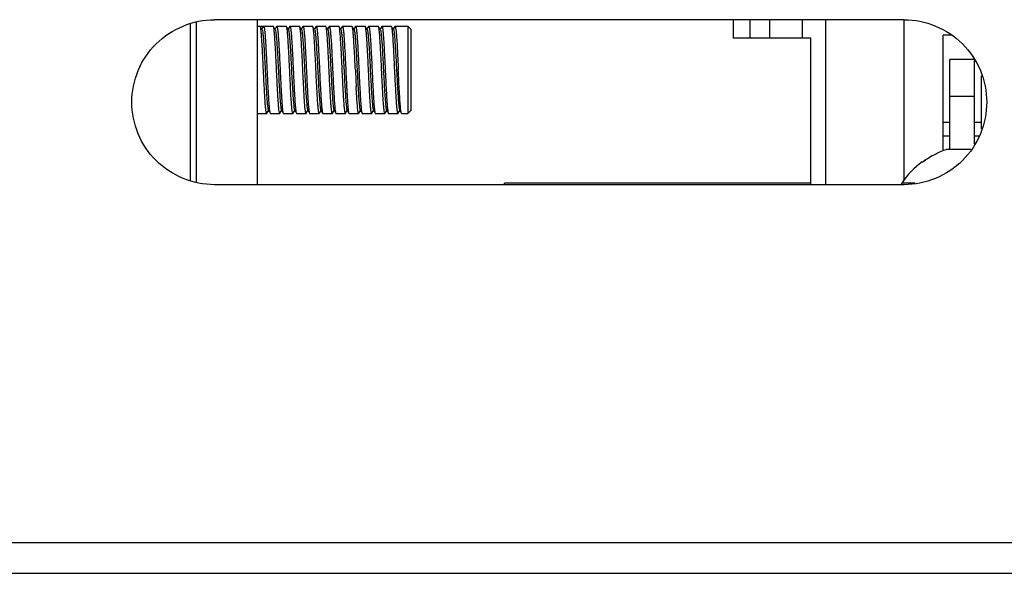
# Paper-space layout '10006361779_1' of a CAD drawing. Units: inches. Extents: x 0 to 34, y 0 to 22.
# Drawn here: x 18.7 to 19.4, y 3.6 to 4 of the extents above; entities that cross this region are included whole.
import ezdxf

# ---------------------------------------------------------------- set-up
doc = ezdxf.new("R2010")
doc.units = ezdxf.units.IN
doc.header["$LTSCALE"] = 1.87
doc.header["$MEASUREMENT"] = 0
doc.layers.get('0').update_dxf_attribs({"linetype": 'CONTINUOUS'})
for name, color, linetype in [('ECAD_CN_PN-290922', 7, 'CONTINUOUS'), ('ECAD_CN_PN-432337', 7, 'CONTINUOUS'), ('ECAD_CN_PN-91887', 7, 'CONTINUOUS')]:
    doc.layers.add(name, color=color, linetype=linetype)

psp = doc.layouts.new('10006361779_1')

# ---------------------------------------------------------------- linework, layer by layer
at = {"color": 7, "linetype": 'CONTINUOUS'}
for p, q in [((19.30856, 4.00377), (18.86564, 4.00377)), ((19.35137, 3.92041), (19.33573, 3.92041)), ((19.32012, 3.91195), (19.32012, 3.91251)), ((19.30856, 3.89774), (18.86564, 3.89774)), ((19.30708, 3.89774), (19.30708, 3.89876)), ((19.31569, 3.89876), (19.30708, 3.89876)), ((18.65599, 3.6481), (19.89967, 3.6481))]:
    psp.add_line(p, q, dxfattribs=at)
at = {"color": 9, "linetype": 'CONTINUOUS'}
psp.add_line((19.87506, 3.66778), (18.65035, 3.66778), dxfattribs=at)
at = {"color": 7, "linetype": 'CONTINUOUS'}
for centre, radius, start, end in [((19.35507, 3.86601), 0.05773, 109.57298, 113.86382), ((19.35475, 3.86667), 0.057, 123.07286, 127.40477), ((19.35475, 3.86666), 0.05701, 123.07292, 127.0779), ((19.35482, 3.86655), 0.05714, 118.46217, 123.07067), ((19.35486, 3.86647), 0.05723, 117.45898, 118.46234), ((19.35494, 3.86633), 0.05739, 113.86681, 117.45771), ((19.35445, 3.8669), 0.05709, 126.96035, 146.06899)]:
    psp.add_arc(centre, radius, start, end, dxfattribs=at)
for points, knots in [([(18.86564, 3.89774), (18.85212, 3.89774), (18.82395, 3.9092), (18.80697, 3.95075), (18.82395, 3.9923), (18.85212, 4.00377), (18.86564, 4.00377)], [0, 0, 0, 0, 0.249873, 0.5, 0.750127, 1, 1, 1, 1]), ([(19.30856, 4.00377), (19.32207, 4.00377), (19.35025, 3.9923), (19.36723, 3.95075), (19.35025, 3.9092), (19.32207, 3.89774), (19.30856, 3.89774)], [0, 0, 0, 0, 0.249874, 0.5, 0.750126, 1, 1, 1, 1])]:
    psp.add_open_spline(points, degree=3, knots=knots, dxfattribs=at)
at = {"layer": 'ECAD_CN_PN-290922', "color": 7, "linetype": 'CONTINUOUS'}
for p, q in [((18.89337, 3.89774), (18.89337, 4.00377)), ((19.19874, 4.00377), (19.19874, 3.9918)), ((19.20973, 3.9918), (19.20973, 4.00377)), ((19.22232, 3.9918), (19.22232, 4.00377)), ((18.85006, 4.00123), (18.85006, 3.90028)), ((18.854, 4.00211), (18.854, 3.8994)), ((18.89334, 3.99955), (18.90343, 3.99955)), ((18.89511, 3.99945), (18.895, 3.99955)), ((18.89627, 3.99748), (18.89563, 3.99858)), ((18.89615, 3.99758), (18.89729, 3.99955)), ((18.89729, 3.99955), (18.89759, 3.99885)), ((18.90355, 3.99945), (18.90343, 3.99955)), ((18.9047, 3.99748), (18.90406, 3.99858)), ((18.90561, 3.99945), (18.90458, 3.99769)), ((18.90561, 3.99945), (18.90572, 3.99955)), ((18.90572, 3.99955), (18.91187, 3.99955)), ((18.90572, 3.99955), (18.90588, 3.99937)), ((18.91198, 3.99945), (18.91187, 3.99955)), ((18.91313, 3.99748), (18.91249, 3.99858)), ((18.91405, 3.99945), (18.91301, 3.99769)), ((18.91405, 3.99945), (18.91416, 3.99955)), ((18.91416, 3.99955), (18.9203, 3.99955)), ((18.91416, 3.99955), (18.91431, 3.99937)), ((18.92042, 3.99945), (18.9203, 3.99955)), ((18.92157, 3.99748), (18.92093, 3.99858)), ((18.92248, 3.99945), (18.92145, 3.99769)), ((18.92248, 3.99945), (18.92259, 3.99955)), ((18.92259, 3.99955), (18.92874, 3.99955)), ((18.92259, 3.99955), (18.92276, 3.99934)), ((18.92885, 3.99945), (18.92874, 3.99955)), ((18.93, 3.99748), (18.92936, 3.99858)), ((18.93091, 3.99945), (18.92988, 3.99769)), ((18.93091, 3.99945), (18.93103, 3.99955)), ((18.93103, 3.99955), (18.93717, 3.99955)), ((18.93103, 3.99955), (18.9312, 3.99933)), ((18.93728, 3.99945), (18.93717, 3.99955)), ((18.93844, 3.99748), (18.9378, 3.99858)), ((18.93935, 3.99945), (18.93832, 3.99769)), ((18.93935, 3.99945), (18.93946, 3.99955)), ((18.93946, 3.99955), (18.9456, 3.99955)), ((18.93946, 3.99955), (18.93962, 3.99934)), ((18.94572, 3.99945), (18.9456, 3.99955)), ((18.94687, 3.99748), (18.94623, 3.99858)), ((18.94778, 3.99945), (18.94675, 3.99769)), ((18.94778, 3.99945), (18.94789, 3.99955)), ((18.94789, 3.99955), (18.95404, 3.99955)), ((18.94789, 3.99955), (18.94805, 3.99936)), ((18.95415, 3.99945), (18.95404, 3.99955)), ((18.9553, 3.99748), (18.95466, 3.99858)), ((18.95622, 3.99945), (18.95518, 3.99769)), ((18.95622, 3.99945), (18.95633, 3.99955)), ((18.95633, 3.99955), (18.96247, 3.99955)), ((18.95633, 3.99955), (18.95648, 3.99938)), ((18.96259, 3.99945), (18.96247, 3.99955)), ((18.96374, 3.99748), (18.9631, 3.99858)), ((18.96465, 3.99945), (18.96362, 3.99769)), ((18.96465, 3.99945), (18.96476, 3.99955)), ((18.96476, 3.99955), (18.97091, 3.99955)), ((18.96476, 3.99955), (18.96493, 3.99934)), ((18.97102, 3.99945), (18.97091, 3.99955)), ((18.97217, 3.99748), (18.97153, 3.99858)), ((18.97308, 3.99945), (18.97205, 3.99769)), ((18.97308, 3.99945), (18.9732, 3.99955)), ((18.9732, 3.99955), (18.97934, 3.99955)), ((18.9732, 3.99955), (18.97337, 3.99932)), ((18.97945, 3.99945), (18.97934, 3.99955)), ((18.98061, 3.99748), (18.97997, 3.99858)), ((18.98152, 3.99945), (18.98049, 3.99769)), ((18.98152, 3.99945), (18.98163, 3.99955)), ((18.98163, 3.99955), (18.9898, 3.99955)), ((18.98163, 3.99955), (18.9818, 3.99934)), ((18.9898, 3.99955), (18.98981, 3.97156)), ((18.99177, 3.99758), (18.9898, 3.99955)), ((18.99177, 3.99758), (18.99178, 3.97156)), ((19.24874, 3.9918), (19.19874, 3.9918)), ((19.24874, 3.89774), (19.24874, 3.9918)), ((18.98981, 3.97156), (18.9898, 3.94356)), ((18.99178, 3.97156), (18.99177, 3.94553)), ((18.89933, 3.94366), (18.90036, 3.94543)), ((18.90025, 3.94563), (18.90088, 3.94454)), ((18.90776, 3.94366), (18.9088, 3.94543)), ((18.90868, 3.94563), (18.90932, 3.94454)), ((18.91619, 3.94366), (18.91723, 3.94543)), ((18.91711, 3.94563), (18.91775, 3.94454)), ((18.92463, 3.94366), (18.92566, 3.94543)), ((18.92555, 3.94563), (18.92619, 3.94454)), ((18.93306, 3.94366), (18.9341, 3.94543)), ((18.93398, 3.94563), (18.93428, 3.94511)), ((18.9415, 3.94366), (18.94253, 3.94543)), ((18.94242, 3.94563), (18.94272, 3.94511)), ((18.94993, 3.94366), (18.95097, 3.94543)), ((18.95085, 3.94563), (18.95115, 3.94511)), ((18.95836, 3.94366), (18.9594, 3.94543)), ((18.95928, 3.94563), (18.95992, 3.94454)), ((18.9668, 3.94366), (18.96783, 3.94543)), ((18.96772, 3.94563), (18.96836, 3.94454)), ((18.97523, 3.94366), (18.97627, 3.94543)), ((18.97615, 3.94563), (18.97679, 3.94454)), ((18.98367, 3.94366), (18.9847, 3.94543)), ((18.98459, 3.94563), (18.98522, 3.94454)), ((18.99177, 3.94553), (18.9898, 3.94356)), ((18.89334, 3.94356), (18.89922, 3.94356)), ((18.89922, 3.94356), (18.89907, 3.94374)), ((18.89933, 3.94366), (18.89922, 3.94356)), ((18.9014, 3.94366), (18.90151, 3.94356)), ((18.90151, 3.94356), (18.90765, 3.94356)), ((18.90765, 3.94356), (18.9075, 3.94374)), ((18.90776, 3.94366), (18.90765, 3.94356)), ((18.90983, 3.94366), (18.90994, 3.94356)), ((18.90994, 3.94356), (18.91609, 3.94356)), ((18.91609, 3.94356), (18.91593, 3.94376)), ((18.91619, 3.94366), (18.91609, 3.94356)), ((18.91827, 3.94366), (18.91837, 3.94356)), ((18.91837, 3.94356), (18.92452, 3.94356)), ((18.92452, 3.94356), (18.92428, 3.94402)), ((18.92463, 3.94366), (18.92452, 3.94356)), ((18.9267, 3.94366), (18.92681, 3.94356)), ((18.92681, 3.94356), (18.93295, 3.94356)), ((18.93295, 3.94356), (18.93279, 3.94378)), ((18.93306, 3.94366), (18.93295, 3.94356)), ((18.93428, 3.94511), (18.93513, 3.94366)), ((18.93513, 3.94366), (18.93524, 3.94356)), ((18.93524, 3.94356), (18.94139, 3.94356)), ((18.94139, 3.94356), (18.94123, 3.94375)), ((18.9415, 3.94366), (18.94139, 3.94356)), ((18.94272, 3.94511), (18.94357, 3.94366)), ((18.94357, 3.94366), (18.94368, 3.94356)), ((18.94368, 3.94356), (18.94982, 3.94356)), ((18.94982, 3.94356), (18.94967, 3.94374)), ((18.94993, 3.94366), (18.94982, 3.94356)), ((18.95115, 3.94511), (18.952, 3.94366)), ((18.952, 3.94366), (18.95211, 3.94356)), ((18.95211, 3.94356), (18.95826, 3.94356)), ((18.95826, 3.94356), (18.95803, 3.94398)), ((18.95836, 3.94366), (18.95826, 3.94356)), ((18.96044, 3.94366), (18.96054, 3.94356)), ((18.96054, 3.94356), (18.96669, 3.94356)), ((18.96669, 3.94356), (18.96652, 3.94378)), ((18.9668, 3.94366), (18.96669, 3.94356)), ((18.96887, 3.94366), (18.96898, 3.94356)), ((18.96898, 3.94356), (18.97512, 3.94356)), ((18.97512, 3.94356), (18.97495, 3.94379)), ((18.97523, 3.94366), (18.97512, 3.94356)), ((18.9773, 3.94366), (18.97741, 3.94356)), ((18.97741, 3.94356), (18.98356, 3.94356)), ((18.98356, 3.94356), (18.9834, 3.94376)), ((18.98367, 3.94366), (18.98356, 3.94356)), ((18.98585, 3.94356), (18.98574, 3.94366)), ((18.98585, 3.94356), (18.9898, 3.94356)), ((19.05189, 3.89774), (19.05189, 3.89878)), ((19.24874, 3.89878), (19.05189, 3.89878))]:
    psp.add_line(p, q, dxfattribs=at)
for centre, radius, start, end in [((21.36701, 4.0846), 2.41349, 182.6846, 182.94203), ((22.52227, 4.14126), 3.56786, 182.72624, 182.90039)]:
    psp.add_arc(centre, radius, start, end, dxfattribs=at)
for points, knots in [([(18.89712, 3.97156), (18.89696, 3.97495), (18.89672, 3.97989), (18.89639, 3.98621), (18.89614, 3.99029), (18.89589, 3.99373), (18.89567, 3.99643), (18.89541, 3.99823), (18.89527, 3.99918), (18.89511, 3.99945)], [0, 0, 0, 0, 0.36383, 0.530022, 0.678017, 0.802715, 0.899881, 0.966259, 1, 1, 1, 1]), ([(18.89627, 3.99748), (18.89642, 3.99722), (18.89657, 3.99632), (18.89682, 3.99463), (18.89704, 3.99211), (18.89729, 3.98891), (18.89753, 3.98512), (18.89787, 3.97926), (18.89827, 3.97153), (18.89866, 3.96381), (18.899, 3.95796), (18.89924, 3.95416), (18.89948, 3.95097), (18.8997, 3.94847), (18.89995, 3.94678), (18.90009, 3.94589), (18.90025, 3.94563)], [0, 0, 0, 0, 0.017414, 0.050981, 0.099775, 0.162189, 0.236127, 0.319068, 0.500432, 0.681733, 0.764599, 0.838429, 0.90072, 0.94937, 0.982765, 1, 1, 1, 1]), ([(18.89759, 3.99885), (18.89785, 3.99767), (18.89813, 3.99437), (18.89857, 3.98836), (18.89898, 3.98045), (18.89926, 3.97464), (18.89941, 3.97156)], [0, 0, 0, 0, 0.132269, 0.361276, 0.66169, 1, 1, 1, 1]), ([(18.90556, 3.97156), (18.90539, 3.97495), (18.90516, 3.97989), (18.90482, 3.98621), (18.90458, 3.9903), (18.90433, 3.99373), (18.90411, 3.99643), (18.90385, 3.99823), (18.90371, 3.99918), (18.90355, 3.99945)], [0, 0, 0, 0, 0.363863, 0.530053, 0.678048, 0.802741, 0.89989, 0.966263, 1, 1, 1, 1]), ([(18.9047, 3.99748), (18.90485, 3.99722), (18.905, 3.99632), (18.90525, 3.99463), (18.90548, 3.99212), (18.90595, 3.98594), (18.90636, 3.97819), (18.90682, 3.96919), (18.90718, 3.96235), (18.90753, 3.95622), (18.90784, 3.95177), (18.9081, 3.94892), (18.90828, 3.9474), (18.90846, 3.94635), (18.90858, 3.9458), (18.90868, 3.94563)], [0, 0, 0, 0, 0.017411, 0.050961, 0.099743, 0.162159, 0.408137, 0.546704, 0.681692, 0.802771, 0.900688, 0.938547, 0.968021, 0.988574, 1, 1, 1, 1]), ([(18.90588, 3.99937), (18.90602, 3.99904), (18.90617, 3.99804), (18.90642, 3.99615), (18.90664, 3.99343), (18.90688, 3.98999), (18.90712, 3.98595), (18.90745, 3.97973), (18.90769, 3.97488), (18.90785, 3.97156)], [0, 0, 0, 0, 0.038066, 0.107438, 0.206126, 0.330969, 0.477888, 0.642013, 1, 1, 1, 1]), ([(18.91399, 3.97156), (18.91383, 3.97495), (18.91359, 3.97989), (18.91325, 3.98621), (18.91301, 3.9903), (18.91276, 3.99373), (18.91254, 3.99643), (18.91228, 3.99823), (18.91214, 3.99918), (18.91198, 3.99945)], [0, 0, 0, 0, 0.363872, 0.530073, 0.678074, 0.802756, 0.899896, 0.966265, 1, 1, 1, 1]), ([(18.91313, 3.99748), (18.91329, 3.99722), (18.91343, 3.99632), (18.91369, 3.99463), (18.91391, 3.99212), (18.91439, 3.98594), (18.91479, 3.97819), (18.91526, 3.96919), (18.91561, 3.96235), (18.91597, 3.95622), (18.91627, 3.95177), (18.91654, 3.94892), (18.91671, 3.9474), (18.91689, 3.94635), (18.91701, 3.9458), (18.91711, 3.94563)], [0, 0, 0, 0, 0.017402, 0.050958, 0.099745, 0.162154, 0.408136, 0.546705, 0.681694, 0.802772, 0.900689, 0.938557, 0.968022, 0.988586, 1, 1, 1, 1]), ([(18.91431, 3.99937), (18.91445, 3.99904), (18.91461, 3.99804), (18.91485, 3.99615), (18.91508, 3.99343), (18.91532, 3.99), (18.91556, 3.98595), (18.91589, 3.97973), (18.91612, 3.97488), (18.91628, 3.97156)], [0, 0, 0, 0, 0.038045, 0.107398, 0.20607, 0.330904, 0.477834, 0.641978, 1, 1, 1, 1]), ([(18.92242, 3.97156), (18.92226, 3.97495), (18.92203, 3.97989), (18.92169, 3.98621), (18.92145, 3.9903), (18.9212, 3.99373), (18.92098, 3.99643), (18.92071, 3.99823), (18.92057, 3.99918), (18.92042, 3.99945)], [0, 0, 0, 0, 0.363885, 0.530089, 0.678093, 0.802773, 0.899904, 0.966265, 1, 1, 1, 1]), ([(18.92157, 3.99748), (18.92172, 3.99722), (18.92187, 3.99632), (18.92212, 3.99463), (18.92235, 3.99212), (18.92282, 3.98594), (18.92322, 3.97819), (18.92369, 3.96919), (18.92405, 3.96235), (18.9244, 3.95622), (18.92471, 3.95177), (18.92497, 3.94892), (18.92514, 3.9474), (18.92532, 3.94635), (18.92545, 3.9458), (18.92555, 3.94563)], [0, 0, 0, 0, 0.017412, 0.050962, 0.099743, 0.162159, 0.408137, 0.546704, 0.681693, 0.802771, 0.900689, 0.938546, 0.968022, 0.988574, 1, 1, 1, 1]), ([(18.92276, 3.99934), (18.92289, 3.99901), (18.92305, 3.99799), (18.92329, 3.99608), (18.92352, 3.99335), (18.92386, 3.9884), (18.92426, 3.98105), (18.92455, 3.97487), (18.92471, 3.97156)], [0, 0, 0, 0, 0.03918, 0.109303, 0.208367, 0.333236, 0.643496, 1, 1, 1, 1]), ([(18.93086, 3.97156), (18.9307, 3.97495), (18.93046, 3.97989), (18.93012, 3.98621), (18.92988, 3.9903), (18.92963, 3.99373), (18.92941, 3.99643), (18.92915, 3.99823), (18.92901, 3.99918), (18.92885, 3.99945)], [0, 0, 0, 0, 0.363862, 0.530063, 0.678072, 0.802763, 0.899904, 0.966269, 1, 1, 1, 1]), ([(18.93, 3.99748), (18.93015, 3.99722), (18.9303, 3.99632), (18.93056, 3.99463), (18.93078, 3.99212), (18.93125, 3.98594), (18.93166, 3.97819), (18.93212, 3.96919), (18.93248, 3.96235), (18.93284, 3.95622), (18.93314, 3.95177), (18.93341, 3.94892), (18.93358, 3.9474), (18.93376, 3.94635), (18.93388, 3.9458), (18.93398, 3.94563)], [0, 0, 0, 0, 0.017402, 0.050957, 0.099745, 0.162154, 0.408137, 0.546705, 0.681694, 0.802772, 0.900689, 0.938558, 0.968022, 0.988587, 1, 1, 1, 1]), ([(18.9312, 3.99933), (18.93133, 3.99898), (18.93149, 3.99796), (18.93173, 3.99603), (18.93195, 3.9933), (18.9323, 3.98836), (18.93269, 3.98103), (18.93299, 3.97485), (18.93315, 3.97156)], [0, 0, 0, 0, 0.039822, 0.110392, 0.209691, 0.334591, 0.644385, 1, 1, 1, 1]), ([(18.93929, 3.97156), (18.93913, 3.97495), (18.93889, 3.97989), (18.93856, 3.98621), (18.93831, 3.9903), (18.93806, 3.99373), (18.93784, 3.99643), (18.93758, 3.99823), (18.93744, 3.99918), (18.93728, 3.99945)], [0, 0, 0, 0, 0.363847, 0.530034, 0.678041, 0.802738, 0.899889, 0.966262, 1, 1, 1, 1]), ([(18.93844, 3.99748), (18.93859, 3.99722), (18.93874, 3.99632), (18.93899, 3.99463), (18.93921, 3.99212), (18.93969, 3.98594), (18.94009, 3.97819), (18.94056, 3.96919), (18.94091, 3.96235), (18.94127, 3.95622), (18.94158, 3.95177), (18.94184, 3.94892), (18.94201, 3.9474), (18.94219, 3.94635), (18.94232, 3.9458), (18.94242, 3.94563)], [0, 0, 0, 0, 0.017412, 0.050963, 0.099744, 0.16216, 0.408138, 0.546705, 0.681694, 0.802772, 0.900689, 0.938547, 0.968022, 0.988574, 1, 1, 1, 1]), ([(18.93962, 3.99934), (18.93976, 3.99901), (18.93992, 3.99799), (18.94016, 3.99608), (18.94038, 3.99335), (18.94073, 3.9884), (18.94112, 3.98105), (18.94142, 3.97487), (18.94158, 3.97156)], [0, 0, 0, 0, 0.039135, 0.109241, 0.208306, 0.333189, 0.643467, 1, 1, 1, 1]), ([(18.94773, 3.97156), (18.94756, 3.97495), (18.94733, 3.97989), (18.94699, 3.98621), (18.94675, 3.9903), (18.9465, 3.99373), (18.94628, 3.99643), (18.94602, 3.99823), (18.94588, 3.99918), (18.94572, 3.99945)], [0, 0, 0, 0, 0.363859, 0.530046, 0.678042, 0.802738, 0.899888, 0.966262, 1, 1, 1, 1]), ([(18.94687, 3.99748), (18.94702, 3.99722), (18.94717, 3.99632), (18.94742, 3.99463), (18.94765, 3.99212), (18.94812, 3.98594), (18.94853, 3.97819), (18.94899, 3.96919), (18.94935, 3.96235), (18.9497, 3.95622), (18.95001, 3.95177), (18.95027, 3.94892), (18.95045, 3.9474), (18.95063, 3.94635), (18.95075, 3.9458), (18.95085, 3.94563)], [0, 0, 0, 0, 0.017402, 0.050956, 0.099745, 0.162154, 0.408136, 0.546705, 0.681694, 0.802772, 0.900689, 0.938558, 0.968022, 0.988586, 1, 1, 1, 1]), ([(18.94805, 3.99936), (18.94819, 3.99904), (18.94835, 3.99803), (18.94859, 3.99614), (18.94881, 3.99341), (18.94916, 3.98846), (18.94956, 3.98109), (18.94986, 3.97488), (18.95002, 3.97156)], [0, 0, 0, 0, 0.0383, 0.107832, 0.206605, 0.331458, 0.64233, 1, 1, 1, 1]), ([(18.95616, 3.97156), (18.956, 3.97495), (18.95576, 3.97989), (18.95542, 3.98621), (18.95518, 3.9903), (18.95493, 3.99373), (18.95471, 3.99643), (18.95445, 3.99823), (18.95431, 3.99918), (18.95415, 3.99945)], [0, 0, 0, 0, 0.363868, 0.530064, 0.678064, 0.80275, 0.899893, 0.966264, 1, 1, 1, 1]), ([(18.9553, 3.99748), (18.95538, 3.99734), (18.9555, 3.99692), (18.95574, 3.99564), (18.95599, 3.99322), (18.95629, 3.98948), (18.9566, 3.98474), (18.9569, 3.97929), (18.95731, 3.97145), (18.95761, 3.96547), (18.95784, 3.96149)], [0, 0, 0, 0, 0.013224, 0.035828, 0.108518, 0.21459, 0.348328, 0.502454, 0.668511, 1, 1, 1, 1]), ([(18.95648, 3.99938), (18.95662, 3.99905), (18.95677, 3.99806), (18.95702, 3.99617), (18.95724, 3.99345), (18.95749, 3.99002), (18.95773, 3.98597), (18.95806, 3.97974), (18.95829, 3.97489), (18.95845, 3.97156)], [0, 0, 0, 0, 0.037752, 0.106906, 0.205479, 0.330306, 0.477308, 0.641588, 1, 1, 1, 1]), ([(18.96459, 3.97156), (18.96443, 3.97495), (18.9642, 3.97989), (18.96386, 3.98621), (18.96362, 3.9903), (18.96337, 3.99373), (18.96315, 3.99643), (18.96288, 3.99823), (18.96274, 3.99918), (18.96259, 3.99945)], [0, 0, 0, 0, 0.363887, 0.530092, 0.678096, 0.802777, 0.899907, 0.966266, 1, 1, 1, 1]), ([(18.96374, 3.99748), (18.96389, 3.99722), (18.96404, 3.99632), (18.96429, 3.99463), (18.96452, 3.99212), (18.96499, 3.98594), (18.96539, 3.97819), (18.96586, 3.96919), (18.96622, 3.96235), (18.96657, 3.95622), (18.96688, 3.95177), (18.96714, 3.94892), (18.96731, 3.9474), (18.96749, 3.94635), (18.96762, 3.9458), (18.96772, 3.94563)], [0, 0, 0, 0, 0.017403, 0.050955, 0.099745, 0.162154, 0.408136, 0.546704, 0.681693, 0.802771, 0.900688, 0.938557, 0.968021, 0.988586, 1, 1, 1, 1]), ([(18.96493, 3.99934), (18.96506, 3.99899), (18.96522, 3.99797), (18.96546, 3.99605), (18.96569, 3.99333), (18.96603, 3.98838), (18.96643, 3.98104), (18.96673, 3.97486), (18.96688, 3.97156)], [0, 0, 0, 0, 0.039514, 0.109866, 0.209046, 0.333926, 0.643945, 1, 1, 1, 1]), ([(18.97303, 3.97156), (18.97287, 3.97495), (18.97263, 3.97989), (18.97229, 3.98621), (18.97205, 3.9903), (18.9718, 3.99373), (18.97158, 3.99643), (18.97132, 3.99823), (18.97118, 3.99918), (18.97102, 3.99945)], [0, 0, 0, 0, 0.363871, 0.530075, 0.678083, 0.802771, 0.899908, 0.966269, 1, 1, 1, 1]), ([(18.97217, 3.99748), (18.97232, 3.99722), (18.97247, 3.99632), (18.97273, 3.99463), (18.97295, 3.99212), (18.97342, 3.98594), (18.97383, 3.97819), (18.97429, 3.96919), (18.97465, 3.96235), (18.97501, 3.95622), (18.97531, 3.95177), (18.97558, 3.94892), (18.97575, 3.9474), (18.97593, 3.94635), (18.97605, 3.9458), (18.97615, 3.94563)], [0, 0, 0, 0, 0.017411, 0.050965, 0.099745, 0.162159, 0.408138, 0.546706, 0.681694, 0.802773, 0.90069, 0.938547, 0.968022, 0.988575, 1, 1, 1, 1]), ([(18.97337, 3.99932), (18.9735, 3.99898), (18.97366, 3.99795), (18.9739, 3.99602), (18.97413, 3.99329), (18.97447, 3.98835), (18.97486, 3.98102), (18.97516, 3.97485), (18.97532, 3.97156)], [0, 0, 0, 0, 0.039982, 0.11066, 0.210012, 0.334913, 0.644594, 1, 1, 1, 1]), ([(18.98146, 3.97156), (18.9813, 3.97495), (18.98106, 3.97989), (18.98073, 3.98621), (18.98048, 3.9903), (18.98023, 3.99373), (18.98001, 3.99643), (18.97975, 3.99823), (18.97961, 3.99918), (18.97945, 3.99945)], [0, 0, 0, 0, 0.363851, 0.530043, 0.678051, 0.802747, 0.899895, 0.966265, 1, 1, 1, 1]), ([(18.98061, 3.99748), (18.98076, 3.99722), (18.98091, 3.99632), (18.98116, 3.99463), (18.98138, 3.99212), (18.98186, 3.98594), (18.98226, 3.97819), (18.98273, 3.96919), (18.98308, 3.96235), (18.98344, 3.95622), (18.98375, 3.95177), (18.98401, 3.94892), (18.98418, 3.9474), (18.98436, 3.94635), (18.98449, 3.9458), (18.98459, 3.94563)], [0, 0, 0, 0, 0.017403, 0.050954, 0.099744, 0.162155, 0.408136, 0.546704, 0.681692, 0.802771, 0.900688, 0.938556, 0.968021, 0.988585, 1, 1, 1, 1]), ([(18.9818, 3.99934), (18.98193, 3.999), (18.98209, 3.99798), (18.98233, 3.99606), (18.98256, 3.99333), (18.9829, 3.98838), (18.98329, 3.98104), (18.98359, 3.97486), (18.98375, 3.97156)], [0, 0, 0, 0, 0.039393, 0.109673, 0.208827, 0.333716, 0.643814, 1, 1, 1, 1]), ([(18.89907, 3.94374), (18.89893, 3.94407), (18.89878, 3.94507), (18.89854, 3.94696), (18.89832, 3.94968), (18.89797, 3.95464), (18.89758, 3.96202), (18.89728, 3.96823), (18.89712, 3.97156)], [0, 0, 0, 0, 0.038067, 0.107446, 0.206135, 0.330973, 0.642024, 1, 1, 1, 1]), ([(18.89941, 3.97156), (18.89957, 3.96816), (18.89981, 3.96322), (18.90015, 3.95689), (18.90039, 3.9528), (18.90063, 3.94936), (18.90085, 3.94667), (18.90111, 3.94488), (18.90124, 3.94393), (18.9014, 3.94366)], [0, 0, 0, 0, 0.364239, 0.530569, 0.678639, 0.803316, 0.900365, 0.966549, 1, 1, 1, 1]), ([(18.9075, 3.94374), (18.90736, 3.94407), (18.90721, 3.94507), (18.90697, 3.94696), (18.90675, 3.94968), (18.90651, 3.95311), (18.90628, 3.95716), (18.90595, 3.96338), (18.90572, 3.96823), (18.90556, 3.97156)], [0, 0, 0, 0, 0.037991, 0.107322, 0.205993, 0.330837, 0.477774, 0.641929, 1, 1, 1, 1]), ([(18.90785, 3.97156), (18.90801, 3.96816), (18.90824, 3.96322), (18.90858, 3.95689), (18.90882, 3.9528), (18.90907, 3.94936), (18.90928, 3.94667), (18.90954, 3.94488), (18.90967, 3.94393), (18.90983, 3.94366)], [0, 0, 0, 0, 0.36423, 0.530549, 0.678613, 0.803301, 0.900358, 0.966548, 1, 1, 1, 1]), ([(18.91593, 3.94376), (18.91579, 3.94409), (18.91564, 3.9451), (18.9154, 3.94701), (18.91518, 3.94973), (18.91484, 3.95469), (18.91445, 3.96204), (18.91415, 3.96824), (18.91399, 3.97156)], [0, 0, 0, 0, 0.038722, 0.108556, 0.207486, 0.332359, 0.642925, 1, 1, 1, 1]), ([(18.91628, 3.97156), (18.91644, 3.96816), (18.91668, 3.96322), (18.91701, 3.95689), (18.91725, 3.9528), (18.9175, 3.94936), (18.91772, 3.94667), (18.91797, 3.94488), (18.91811, 3.94393), (18.91827, 3.94366)], [0, 0, 0, 0, 0.364215, 0.53053, 0.678601, 0.803294, 0.900356, 0.966546, 1, 1, 1, 1]), ([(18.92428, 3.94402), (18.92417, 3.94444), (18.924, 3.94557), (18.92366, 3.94877), (18.9233, 3.95435), (18.92286, 3.9624), (18.92258, 3.96838), (18.92242, 3.97156)], [0, 0, 0, 0, 0.047324, 0.122988, 0.349986, 0.654384, 1, 1, 1, 1]), ([(18.92471, 3.97156), (18.92488, 3.96816), (18.92511, 3.96322), (18.92545, 3.95689), (18.92569, 3.9528), (18.92593, 3.94936), (18.92615, 3.94667), (18.92641, 3.94488), (18.92654, 3.94393), (18.9267, 3.94366)], [0, 0, 0, 0, 0.364218, 0.530548, 0.678624, 0.803316, 0.900377, 0.966556, 1, 1, 1, 1]), ([(18.93279, 3.94378), (18.93266, 3.94412), (18.9325, 3.94514), (18.93226, 3.94707), (18.93204, 3.9498), (18.9317, 3.95474), (18.93131, 3.96208), (18.93102, 3.96825), (18.93086, 3.97156)], [0, 0, 0, 0, 0.039595, 0.110012, 0.209229, 0.334115, 0.644069, 1, 1, 1, 1]), ([(18.93315, 3.97156), (18.93331, 3.96816), (18.93355, 3.96321), (18.93388, 3.95689), (18.93412, 3.9528), (18.93437, 3.94936), (18.93458, 3.94667), (18.93484, 3.94488), (18.93498, 3.94393), (18.93513, 3.94366)], [0, 0, 0, 0, 0.364253, 0.530588, 0.678661, 0.803337, 0.900376, 0.966551, 1, 1, 1, 1]), ([(18.94123, 3.94375), (18.9411, 3.94408), (18.94094, 3.94509), (18.9407, 3.94699), (18.94048, 3.94972), (18.94014, 3.95467), (18.93975, 3.96203), (18.93945, 3.96824), (18.93929, 3.97156)], [0, 0, 0, 0, 0.038501, 0.108176, 0.207014, 0.331864, 0.642604, 1, 1, 1, 1]), ([(18.94158, 3.97156), (18.94174, 3.96816), (18.94198, 3.96321), (18.94232, 3.95689), (18.94256, 3.9528), (18.9428, 3.94936), (18.94302, 3.94667), (18.94328, 3.94488), (18.94341, 3.94393), (18.94357, 3.94366)], [0, 0, 0, 0, 0.364245, 0.530577, 0.678648, 0.803322, 0.900367, 0.966549, 1, 1, 1, 1]), ([(18.94967, 3.94374), (18.94954, 3.94406), (18.94938, 3.94506), (18.94914, 3.94695), (18.94892, 3.94967), (18.94868, 3.9531), (18.94845, 3.95715), (18.94812, 3.96337), (18.94789, 3.96823), (18.94773, 3.97156)], [0, 0, 0, 0, 0.0378, 0.106998, 0.205599, 0.330434, 0.47742, 0.641669, 1, 1, 1, 1]), ([(18.95002, 3.97156), (18.95018, 3.96816), (18.95041, 3.96322), (18.95075, 3.95689), (18.95099, 3.9528), (18.95124, 3.94936), (18.95145, 3.94667), (18.95171, 3.94488), (18.95184, 3.94393), (18.952, 3.94366)], [0, 0, 0, 0, 0.364233, 0.530556, 0.678623, 0.803306, 0.900361, 0.966549, 1, 1, 1, 1]), ([(18.96652, 3.94378), (18.96639, 3.94413), (18.96623, 3.94515), (18.966, 3.94708), (18.96578, 3.94981), (18.96544, 3.95475), (18.96505, 3.96208), (18.96475, 3.96826), (18.96459, 3.97156)], [0, 0, 0, 0, 0.039727, 0.110244, 0.209519, 0.33442, 0.644275, 1, 1, 1, 1]), ([(18.96688, 3.97156), (18.96705, 3.96816), (18.96728, 3.96322), (18.96762, 3.95689), (18.96786, 3.9528), (18.9681, 3.94936), (18.96832, 3.94667), (18.96858, 3.94488), (18.96871, 3.94393), (18.96887, 3.94366)], [0, 0, 0, 0, 0.364226, 0.530554, 0.678633, 0.80332, 0.900372, 0.966553, 1, 1, 1, 1]), ([(18.97495, 3.94379), (18.97482, 3.94414), (18.97467, 3.94516), (18.97443, 3.94709), (18.97421, 3.94983), (18.97387, 3.95477), (18.97348, 3.96209), (18.97319, 3.96826), (18.97303, 3.97156)], [0, 0, 0, 0, 0.040009, 0.11071, 0.210072, 0.334973, 0.644628, 1, 1, 1, 1]), ([(18.97532, 3.97156), (18.97548, 3.96816), (18.97572, 3.96321), (18.97605, 3.95689), (18.97629, 3.9528), (18.97654, 3.94936), (18.97675, 3.94667), (18.97701, 3.94488), (18.97715, 3.94393), (18.9773, 3.94366)], [0, 0, 0, 0, 0.364252, 0.530587, 0.678661, 0.803338, 0.900378, 0.966553, 1, 1, 1, 1]), ([(18.9834, 3.94376), (18.98327, 3.9441), (18.98311, 3.94511), (18.98287, 3.94702), (18.98265, 3.94975), (18.98231, 3.9547), (18.98192, 3.96205), (18.98162, 3.96824), (18.98146, 3.97156)], [0, 0, 0, 0, 0.038921, 0.10888, 0.207863, 0.332726, 0.643165, 1, 1, 1, 1]), ([(18.98574, 3.94366), (18.98558, 3.94393), (18.98545, 3.94488), (18.98519, 3.94667), (18.98497, 3.94936), (18.98473, 3.9528), (18.98449, 3.95689), (18.98415, 3.96322), (18.98391, 3.96816), (18.98375, 3.97156)], [0, 0, 0, 0, 0.033448, 0.099635, 0.196685, 0.321371, 0.469446, 0.635764, 1, 1, 1, 1]), ([(18.95803, 3.94398), (18.95784, 3.94465), (18.95763, 3.94656), (18.9573, 3.95012), (18.957, 3.95502), (18.9568, 3.95871), (18.95669, 3.96073)], [0, 0, 0, 0, 0.123516, 0.340964, 0.63925, 1, 1, 1, 1]), ([(18.95784, 3.96149), (18.95795, 3.95946), (18.95816, 3.95581), (18.95846, 3.95153), (18.95872, 3.94879), (18.95889, 3.94733), (18.95906, 3.94633), (18.95919, 3.94579), (18.95928, 3.94563)], [0, 0, 0, 0, 0.381183, 0.688368, 0.80698, 0.899374, 0.963905, 1, 1, 1, 1]), ([(18.95898, 3.96073), (18.9591, 3.95854), (18.95931, 3.95459), (18.95961, 3.94997), (18.95987, 3.94702), (18.96004, 3.94546), (18.96022, 3.94439), (18.96034, 3.94383), (18.96044, 3.94366)], [0, 0, 0, 0, 0.382982, 0.690952, 0.809533, 0.901469, 0.965189, 1, 1, 1, 1])]:
    psp.add_open_spline(points, degree=3, knots=knots, dxfattribs=at)
at = {"layer": 'ECAD_CN_PN-432337', "color": 7, "linetype": 'CONTINUOUS'}
for p, q in [((19.33359, 3.91956), (19.33359, 3.99386)), ((19.33884, 3.99386), (19.33359, 3.99386)), ((19.33801, 3.9606), (19.338, 3.97811)), ((19.35331, 3.97811), (19.338, 3.97811)), ((19.35376, 3.96236), (19.35375, 3.97744)), ((19.35819, 3.93373), (19.35819, 3.96777)), ((19.33801, 3.95449), (19.33801, 3.9606)), ((19.35376, 3.95449), (19.35376, 3.96236)), ((19.33801, 3.92041), (19.33801, 3.95449)), ((19.35376, 3.92408), (19.35376, 3.95449)), ((19.338, 3.93776), (19.33357, 3.93776)), ((19.35818, 3.93776), (19.35375, 3.93776)), ((19.338, 3.9289), (19.33357, 3.9289)), ((19.35674, 3.9289), (19.35375, 3.9289))]:
    psp.add_line(p, q, dxfattribs=at)
at = {"layer": 'ECAD_CN_PN-432337', "color": 9, "linetype": 'CONTINUOUS'}
psp.add_line((19.35376, 3.95449), (19.33801, 3.95449), dxfattribs=at)
at = {"layer": 'ECAD_CN_PN-91887', "color": 7, "linetype": 'CONTINUOUS'}
for p, q in [((19.24331, 3.9918), (19.24331, 4.00377)), ((19.25831, 3.89774), (19.25831, 4.00377)), ((19.30831, 4.00377), (19.30831, 3.90031))]:
    psp.add_line(p, q, dxfattribs=at)

doc.saveas('drawing.dxf')
